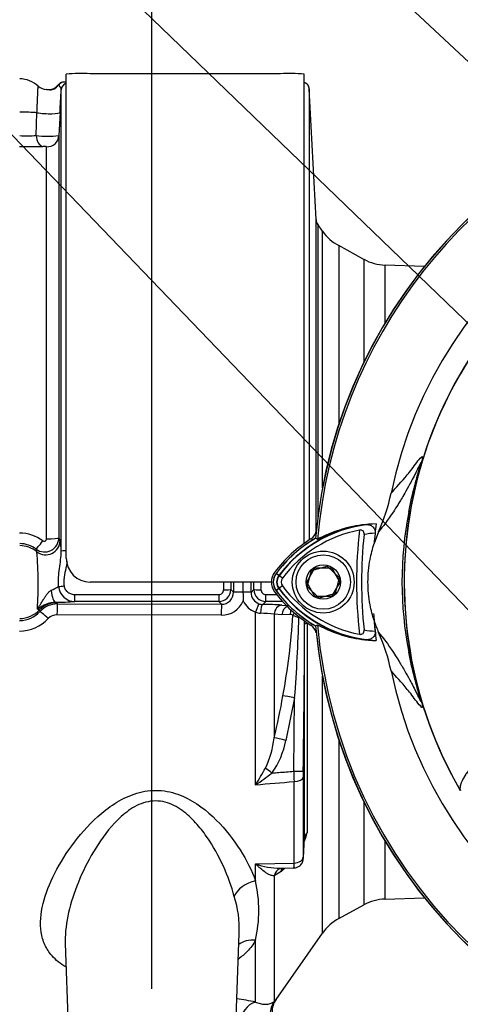
# Paper-space layout 'Sheet1' of a CAD drawing. Units: millimetres. Extents: x 0 to 3564, y 0 to 2520.
# Drawn here: x 2126 to 2219, y 1099 to 1306 of the extents above; entities that cross this region are included whole.
import ezdxf
from ezdxf.enums import TextEntityAlignment as Align

# ---------------------------------------------------------------- set-up
doc = ezdxf.new("R2010")
doc.units = ezdxf.units.MM
doc.header["$LTSCALE"] = 6
for name, color, linetype in [('Default', 7, 'Continuous'), ('tangent', 7, 'Continuous'), ('TSH-1', 7, 'Continuous'), ('visible', 7, 'Continuous')]:
    doc.layers.add(name, color=color, linetype=linetype)
doc.styles.add('SEACAD_Arial', font='arial.ttf')
doc.dimstyles.new('ISO-InstDr', dxfattribs={"dimtxt": 19.2, "dimasz": 26.88, "dimexe": 9.6, "dimexo": 9.6, "dimgap": 4.8, "dimtad": 1, "dimdec": 0, "dimzin": 0, "dimdsep": 46, "dimtxsty": 'SEACAD_Arial', "dimblk1": '_SE_FILLED', "dimblk2": '_SE_FILLED', "dimsah": 1, "dimcen": 9.6, "dimadec": 0, "dimazin": 0, "dimtfac": 0.5, "dimtofl": 0, "dimtmove": 0, "dimatfit": 3, "dimfxl": 1, "dimtzin": 0, "dimarcsym": 0})

# ---------------------------------------------------------------- blocks, each defined once
blk = doc.blocks.new('SE4')
at = {"layer": 'tangent', "color": 7, "linetype": 'Continuous'}
for p, q in [((2129.92, 1281.31), (2130.09, 1286.08)), ((2132.11, 1196.59), (2132.11, 1278.93)), ((2189.13, 1262.6), (2189.13, 1201.22)), ((2190.1, 1207.3), (2190.1, 1261.22)), ((2193.52, 1258.17), (2193.52, 1220.57)), ((2198.82, 1255.29), (2198.82, 1233.69)), ((2203.25, 1241.89), (2203.25, 1254.08)), ((2208.56, 1202.5), (2208.24, 1202.23)), ((2134.7, 1196.82), (2134.94, 1196.21)), ((2130.09, 1193.88), (2129.92, 1194.42)), ((2180.97, 1188.86), (2180.35, 1189.33)), ((2180.92, 1188.9), (2180.37, 1189.32)), ((2181.68, 1188.33), (2180.92, 1188.9)), ((2138.08, 1184.9), (2168.34, 1184.9)), ((2138.08, 1183.44), (2138.08, 1184.9)), ((2168.34, 1184.9), (2168.34, 1183.44)), ((2170.84, 1185.94), (2171.4, 1185.37)), ((2175.09, 1185.35), (2175.68, 1185.94)), ((2178.18, 1184.9), (2180.48, 1184.9)), ((2178.18, 1183.44), (2178.18, 1184.9)), ((2180.97, 1186.18), (2180.35, 1185.71)), ((2180.92, 1186.14), (2180.37, 1185.72)), ((2181.68, 1186.71), (2180.92, 1186.14)), ((2134.03, 1183.27), (2134.23, 1183.18)), ((2134.39, 1182.94), (2168.91, 1182.87)), ((2168.34, 1183.44), (2138.08, 1183.44)), ((2168.91, 1182.87), (2168.34, 1183.44)), ((2178.18, 1183.44), (2177.56, 1182.83)), ((2181.72, 1183.44), (2178.18, 1183.44)), ((2181.59, 1182.68), (2182.86, 1182.58)), ((2168.82, 1180.57), (2134.3, 1180.63)), ((2176.03, 1144.95), (2176.03, 1181.23)), ((2179.96, 1180.77), (2179.96, 1154.81)), ((2181.59, 1180.65), (2179.96, 1180.77)), ((2183.32, 1180.71), (2181.59, 1180.65)), ((2186.34, 1178.63), (2186.34, 1179.4)), ((2186.88, 1178.81), (2186.88, 1134.93)), ((2208.56, 1172.54), (2208.24, 1172.81)), ((2190.1, 1113.82), (2190.1, 1167.74)), ((2184.25, 1163.24), (2182.41, 1154.28)), ((2184.07, 1147.79), (2184.25, 1163.24)), ((2193.52, 1154.47), (2193.52, 1116.87)), ((2184.13, 1128.52), (2184.13, 1145.63)), ((2198.82, 1141.35), (2198.82, 1119.75)), ((2203.25, 1120.95), (2203.25, 1133.15)), ((2176.03, 1128.36), (2184.13, 1128.52)), ((2176.03, 1124.79), (2176.03, 1128.36)), ((2181.64, 1127), (2181.39, 1126.78)), ((2181.39, 1126.78), (2179.96, 1125.85)), ((2179.96, 1125.85), (2179.96, 1099.46)), ((2176.03, 1099.34), (2176.03, 1112.3))]:
    blk.add_line(p, q, dxfattribs=at)
for centre, radius, start, end in [((2131.82, 1294.14), 3.59, 300.423, 322.2103), ((2127.84, 1309.69), 28.46, 267.2336, 274.1982), ((2132.38, 1296.9), 15.78, 261.0371, 278.4292), ((2128.93, 1352.71), 73.76, 268.0523, 271.8579), ((2666.24, 1609.78), 590.06, 216.029, 216.04263), ((2294.26, 1187.52), 87, 147.1892, 170.0849), ((2283.06, 1187.52), 76.25, 168.8791, 191.1209), ((2295.32, 1187.52), 88.04, 170.2033, 189.7967), ((2202.78, 1172.54), 27.3, 97.8333, 143.1964), ((2126.31, 1189.26), 8.56, 54.1358, 89.2257), ((2294.26, 1187.52), 97, 173.5366, 186.4832), ((2202.78, 1172.54), 25.3, 93.6648, 98.9615), ((2126.38, 1189.7), 5.91, 53.159, 89.1753), ((2131.69, 1196.86), 3.01, 234.0107, 359.3575), ((2131.61, 1196.59), 0.497, 233.6117, 359.6151), ((2124.18, 1193.92), 11, 0.5044, 12.0146), ((2044.07, 1187.14), 86.28, 356.4825, 4.4822), ((2182.76, 1187.52), 2.3, 143.1301, 216.8699), ((2122.38, 1207.89), 24.56, 295.8809, 299.9334), ((2138.08, 1186.89), 3.45, 184.8315, 270.0661), ((2168.33, 1185.94), 2.5, 270.1108, 359.9375), ((2168.33, 1185.91), 1, 270.4162, 0.5289), ((2168.93, 1185.35), 2.48, 269.5903, 0.5912), ((2177.59, 1185.33), 2.5, 179.4885, 250.4372), ((2178.19, 1185.94), 2.5, 180.064, 269.8877), ((2178.19, 1185.91), 1, 179.4009, 269.6539), ((2202.92, 1202.64), 27.5, 216.8699, 261.9315), ((2134.36, 1176.47), 6.8, 92.8274, 127.8758), ((2134.39, 1177.95), 4.99, 89.9856, 137.0092), ((2133.58, 1240.88), 57.61, 270.4484, 274.484), ((2168.87, 1185.55), 4.98, 269.5018, 336.4905), ((2177.47, 1185.44), 4.45, 204.9957, 251.2348), ((2177.01, 1112.11), 70.72, 86.286, 89.5539), ((2126.37, 1185.37), 5.93, 270.8815, 317.3841), ((2134.29, 1178.11), 2.52, 89.73, 136.1244), ((2177.15, 1183.52), 2.55, 243.9777, 268.2922), ((2176.71, 1154.81), 26.16, 82.874, 89.198), ((2183.42, 1180.09), 0.624, 42.4312, 99.7084), ((2126.31, 1185.76), 8.53, 270.7326, 316.2437), ((2042.9, 1189.37), 141.26, 349.495, 356.4048), ((2191.38, 1199.9), 20.78, 248.8534, 252.5121), ((1851.5, 1189.16), 333.76, 355.5454, 358.4395), ((-375.8, 1186.18), 2562.15, 359.14224, 359.83099), ((2202.92, 1202.64), 25.5, 260.7906, 266.0508), ((2294.26, 1187.52), 87, 189.9151, 210.2097), ((2041.02, 1188.4), 142.94, 346.4088, 350.0152), ((2160.02, 1157.15), 20.07, 334.4022, 353.2963), ((2165.34, 1157.53), 17.38, 324.4502, 349.2212), ((2127.54, 1176.05), 57.61, 327.3283, 331.4055), ((2417.65, 1153.17), 233.64, 181.3183, 181.848), ((2276.06, 1146.48), 90, 179.1403, 179.9681), ((2151.84, 1182.37), 44.56, 302.8848, 308.3377), ((1619.37, 7855.09), 6733.18, 274.742331, 274.811422), ((2173.24, 1138.24), 14.04, 337.284, 346.3374), ((2180.83, 1140.74), 13.27, 248.7931, 271.6996), ((2173.24, 1138.24), 14.04, 306.7567, 309.402), ((2147.92, 1118.55), 28.8, 347.4786, 12.5214), ((2152.09, 1115.04), 20.51, 356.571, 18.3397), ((2157.46, 1001.82), 99.28, 79.2179, 81.5135)]:
    blk.add_arc(centre, radius, start, end, dxfattribs=at)
for centre, major_axis, ratio, start_param, end_param in [((2135.82, 1291.01), (0.12, 1.49), 0.992295, 0.08333, 0.984437), ((2136.68, 1290.82), (-1.5, 0), 0.998031, 4.998576, 6.230825), ((2135.18, 1288), (1.56, -3.13), 0.023409, 3.141214, 3.362508), ((2126.36, 1285.67), (6, 0), 0.087156, 0.900778, 1.553343), ((2131.95, 1286.28), (-3, 0.15), 0.127322, 0.906312, 3.13696), ((2131.41, 1281.48), (0.09, -2.5), 0.596537, 4.761471, 6.165379), ((2132.2, 1281.41), (2.5, 0), 0.995113, 4.677482, 6.230825), ((2190.77, 1263.75), (-2, 0), 0.999917, 0.05236, 0.610865), ((2168.88, 1207.44), (39.52, -6.17), 0.075717, -0.128841, -0.034022), ((2126.36, 1189.2), (6, 0), 0.996195, 0.900778, 1.553343), ((2131.41, 1196.43), (-1.49, -2.01), 0.028424, 0.070219, 1.474127), ((2131.95, 1196.22), (-2.78, -1.12), 0.990543, 0.521175, 2.751824), ((2132.2, 1196.84), (2.5, 0), 0.098738, 4.677482, 6.230825), ((2136.68, 1194.01), (-1.5, 0), 0.062723, 4.998576, 6.230825), ((2174.76, 1187.52), (0, -105), 0.051659, 4.711636, 4.727641), ((2176.26, 1187.52), (0, 103.5), 0.052408, 1.570043, 1.586049), ((2176.26, 1187.52), (0, -92.73), 0.052408, 4.712389, 4.73553), ((2170.24, 1187.52), (0, 92.6), 0.052408, 4.688961, 4.712389), ((2170.26, 1187.52), (0, -103.5), 0.052408, 1.555544, 1.571549), ((2171.76, 1187.52), (0, 105), 0.051659, 4.697137, 4.713142), ((2134.03, 1186.76), (0.05, -3.5), 0.278916, 4.990078, 6.22866), ((2135.79, 1186.72), (-1.49, -0.14), 0.007674, 0.684425, 1.57006), ((2169.34, 1185.94), (-1.5, 0), 0.015252, 1.570784, 3.089227), ((2173.9, 1185.37), (-2.5, 0), 0.023139, 4.913816, 6.230811), ((2173.1, 1185.35), (2, 0), 0.023426, 0.052374, 1.419482), ((2177.18, 1185.94), (-1.5, 0), 0.015252, 0.052366, 1.570809), ((2134.23, 1178.19), (-4.19, -2.73), 0.998051, 4.136287, 4.934388), ((2126.36, 1171.66), (0, 16.5), 0.666836, -0.818044, -0.797506), ((2134.39, 1180.44), (0, 2.5), 0.035137, 0.052392, 1.495749), ((2168.91, 1180.38), (0, 2.5), 0.035144, 0.052392, 1.494089), ((2176.1, 1181.09), (0.66, 1.89), 0.056027, 0.066667, 1.516589), ((2177.56, 1180.83), (0.03, 2), 0.244837, 0.054005, 1.503523), ((2181.59, 1180.68), (-0.15, -1.99), 0.820264, 3.23322, 4.730184), ((2126.36, 1185.84), (6, 0), 0.996195, 4.729842, 5.509895), ((2126.36, 1166.67), (0, 21.48), 0.279371, -0.817961, -0.797506), ((2132.56, 1179.65), (-1.83, 1.7), 0.037461, 4.79481, 6.223519), ((2183.23, 1180.56), (-0.15, -1.99), 0.820386, 3.568109, 4.728225), ((2184.95, 1180.61), (-0.28, 1.98), 0.815132, 0.913017, 1.408473), ((2185.52, 1180.42), (1.53, 1.29), 0.703201, 1.886956, 2.207905), ((2189.34, 1178.62), (-3, 0), 0.111268, 5.67232, 6.248279), ((2184.25, 1163.14), (-2.96, 0.51), 0.034394, 4.718309, 5.699539), ((2182.41, 1154.17), (-2.92, 0.69), 0.03396, 4.720437, 5.721068), ((2179.48, 1147.32), (-2.35, 1.87), 0.027329, -1.549081, -0.932857), ((2184.07, 1147.86), (2, -0.03), 0.034896, 4.712902, 6.252029), ((2184.06, 1146.56), (2, 0), 0.465211, 4.747296, 6.248279), ((2189.34, 1133.77), (-3, 0), 0.671647, 5.67232, 6.248279), ((2184.06, 1129.83), (2, 0), 0.6552, 4.747296, 6.248279), ((2182.41, 1124.65), (1.18, -2.76), 0.823802, 3.143697, 3.950286), ((2183.84, 1125.57), (1.92, -2.31), 0.67425, 3.407073, 3.724953), ((2184.1, 1125.78), (1.92, -2.31), 0.674277, 3.517688, 3.724501), ((2176.21, 1121.32), (4.72, 1.64), 0.68018, 1.375238, 2.621925), ((2176.21, 1108.14), (4.43, -2.31), 0.793689, 1.999343, 2.854089), ((2176.21, 1094.46), (-0.99, -4.9), 0.7249, 3.461165, 4.822814), ((2184.05, 1096.59), (-3.72, 3.34), 0.967677, 0.124643, 0.711634)]:
    blk.add_ellipse(centre, major_axis=major_axis, ratio=ratio, start_param=start_param, end_param=end_param, dxfattribs=at)
for points, knots in [([(2130.09, 1286.08), (2130.11, 1286.68), (2130.14, 1287.26), (2130.18, 1288.1), (2130.19, 1288.37), (2130.22, 1288.88), (2130.23, 1289.13), (2130.25, 1289.6), (2130.26, 1289.82), (2130.28, 1290.23), (2130.28, 1290.41), (2130.31, 1290.92), (2130.32, 1291.19), (2130.33, 1291.47), (2130.33, 1291.54), (2130.34, 1291.65), (2130.34, 1291.68), (2130.34, 1291.69), (2130.34, 1291.69), (2130.34, 1291.69)], [0, 0, 0, 0, 0.125, 0.125, 0.1875, 0.1875, 0.25, 0.25, 0.3125, 0.3125, 0.375, 0.375, 0.5, 0.5, 0.5625, 0.5625, 0.625, 0.625, 0.6381123, 0.6381123, 0.6381123, 0.6381123]), ([(2133.64, 1291.05), (2133.5, 1290.97), (2133.35, 1290.9), (2133.05, 1290.83), (2132.91, 1290.83), (2132.58, 1290.85), (2132.42, 1290.89), (2132.21, 1290.93), (2132.14, 1290.94), (2132.07, 1290.95)], [0, 0, 0, 0, 0.0625, 0.0625, 0.125, 0.125, 0.25, 0.25, 0.3146755, 0.3146755, 0.3146755, 0.3146755]), ([(2135.19, 1290.89), (2135.19, 1291.13), (2135.09, 1291.35), (2134.85, 1291.73), (2134.72, 1291.87), (2134.66, 1291.94)], [0, 0, 0, 0, 0.5, 0.5, 1, 1, 1, 1]), ([(2132.11, 1278.93), (2132.11, 1278.94), (2132.09, 1278.95), (2131.99, 1278.97), (2131.92, 1278.97), (2131.76, 1278.99), (2131.66, 1278.99), (2131.48, 1279), (2131.39, 1279), (2131.32, 1278.99)], [0, 0, 0, 0, 0.25, 0.25, 0.5, 0.5, 0.75, 0.75, 1, 1, 1, 1]), ([(2204.53, 1206.19), (2205.6, 1207.36), (2206.7, 1208.54), (2208.24, 1210.43), (2208.56, 1210.82), (2209.22, 1211.69), (2209.57, 1212.17), (2210.26, 1213.07), (2210.6, 1213.5), (2210.97, 1213.82), (2211.04, 1213.87), (2211.11, 1213.85), (2211.13, 1213.83), (2211.13, 1213.64), (2211.1, 1213.49), (2210.92, 1212.76), (2210.82, 1212.42), (2210.62, 1211.66), (2210.5, 1211.24), (2210.15, 1209.94), (2209.92, 1209.02), (2209.27, 1206.26), (2208.88, 1204.38), (2208.56, 1202.5)], [0, 0, 0, 0, 0.5, 0.5, 0.625, 0.625, 0.75, 0.75, 0.875, 0.875, 0.90625, 0.90625, 0.921875, 0.921875, 0.9375, 0.9375, 0.945312, 0.945312, 0.953125, 0.953125, 0.96875, 0.96875, 1, 1, 1, 1]), ([(2208.24, 1202.23), (2208.61, 1204.15), (2209.05, 1206.08), (2209.8, 1208.94), (2210.06, 1209.9), (2210.47, 1211.32), (2210.61, 1211.81), (2210.75, 1212.32), (2210.78, 1212.44), (2210.8, 1212.58), (2210.8, 1212.6), (2210.78, 1212.62), (2210.75, 1212.57), (2210.67, 1212.42), (2210.62, 1212.33), (2210.47, 1212.03), (2210.35, 1211.79), (2210.01, 1211.09), (2209.76, 1210.59), (2209.04, 1209.17), (2208.57, 1208.29), (2207.78, 1206.86), (2207.46, 1206.3), (2206.66, 1204.9), (2206.33, 1204.36), (2205.64, 1203.25), (2205.32, 1202.75), (2203.79, 1200.45), (2202.82, 1199.21), (2201.91, 1198.1)], [0, 0, 0, 0, 0.03125, 0.03125, 0.046875, 0.046875, 0.054687, 0.054687, 0.058594, 0.058594, 0.0625, 0.0625, 0.070312, 0.070312, 0.078125, 0.078125, 0.09375, 0.09375, 0.125, 0.125, 0.1875, 0.1875, 0.25, 0.25, 0.375, 0.375, 0.5, 0.5, 1, 1, 1, 1]), ([(2134.64, 1186.6), (2134.6, 1187.24), (2134.61, 1187.87), (2134.68, 1189.11), (2134.75, 1189.73), (2134.91, 1190.96), (2135, 1191.58), (2135.14, 1192.8), (2135.19, 1193.4), (2135.19, 1194.02)], [0, 0, 0, 0, 0.25, 0.25, 0.5, 0.5, 0.75, 0.75, 1, 1, 1, 1]), ([(2136.44, 1191.79), (2136.36, 1191.33), (2136.26, 1190.87), (2136.03, 1189.81), (2135.9, 1189.2), (2135.78, 1188.27), (2135.76, 1187.96), (2135.75, 1187.34), (2135.77, 1187.03), (2135.79, 1186.71)], [0.3128003, 0.3128003, 0.3128003, 0.3128003, 0.5, 0.5, 0.75, 0.75, 0.875, 0.875, 1, 1, 1, 1]), ([(2130.19, 1181.84), (2130.29, 1182), (2130.39, 1182.16), (2130.6, 1182.49), (2130.71, 1182.65), (2131.02, 1183.15), (2131.23, 1183.49), (2131.56, 1184.01), (2131.67, 1184.19), (2131.9, 1184.55), (2132.02, 1184.73), (2132.28, 1185.08), (2132.42, 1185.25), (2132.73, 1185.56), (2132.9, 1185.7), (2133.1, 1185.79)], [0, 0, 0, 0, 0.125, 0.125, 0.25, 0.25, 0.5, 0.5, 0.625, 0.625, 0.75, 0.75, 0.875, 0.875, 1, 1, 1, 1]), ([(2135.79, 1186.71), (2135.82, 1186.44), (2135.91, 1186.19), (2136.13, 1185.85), (2136.21, 1185.74), (2136.39, 1185.55), (2136.49, 1185.46), (2136.81, 1185.23), (2137.05, 1185.11), (2137.55, 1184.95), (2137.81, 1184.9), (2138.08, 1184.9)], [0, 0, 0, 0, 0.25, 0.25, 0.375, 0.375, 0.5, 0.5, 0.75, 0.75, 1, 1, 1, 1]), ([(2130.65, 1181.67), (2130.64, 1181.69), (2130.6, 1181.72), (2130.45, 1181.78), (2130.34, 1181.81), (2130.19, 1181.84)], [0, 0, 0, 0, 0.5, 0.5, 1, 1, 1, 1]), ([(2201.91, 1176.94), (2202.82, 1175.83), (2203.8, 1174.59), (2205.32, 1172.29), (2205.64, 1171.79), (2206.33, 1170.68), (2206.66, 1170.13), (2207.46, 1168.74), (2207.79, 1168.17), (2208.58, 1166.74), (2209.05, 1165.86), (2209.77, 1164.43), (2210.02, 1163.93), (2210.36, 1163.22), (2210.48, 1162.99), (2210.63, 1162.69), (2210.68, 1162.6), (2210.76, 1162.46), (2210.79, 1162.41), (2210.81, 1162.46), (2210.78, 1162.6), (2210.58, 1163.34), (2210.44, 1163.83), (2210.03, 1165.24), (2209.78, 1166.18), (2209.04, 1169.01), (2208.61, 1170.91), (2208.24, 1172.81)], [0, 0, 0, 0, 0.5, 0.5, 0.625, 0.625, 0.75, 0.75, 0.8125, 0.8125, 0.875, 0.875, 0.90625, 0.90625, 0.921875, 0.921875, 0.929688, 0.929688, 0.9375, 0.9375, 0.945313, 0.945313, 0.953125, 0.953125, 0.96875, 0.96875, 1, 1, 1, 1]), ([(2208.56, 1172.54), (2208.88, 1170.68), (2209.26, 1168.82), (2209.9, 1166.1), (2210.13, 1165.21), (2210.47, 1163.91), (2210.59, 1163.48), (2210.8, 1162.71), (2210.89, 1162.36), (2211.09, 1161.6), (2211.12, 1161.42), (2211.14, 1161.22), (2211.12, 1161.19), (2211.05, 1161.16), (2210.97, 1161.22), (2210.61, 1161.53), (2210.26, 1161.96), (2209.57, 1162.86), (2209.22, 1163.34), (2208.56, 1164.21), (2208.24, 1164.61), (2206.7, 1166.49), (2205.6, 1167.68), (2204.53, 1168.85)], [0, 0, 0, 0, 0.03125, 0.03125, 0.046875, 0.046875, 0.054688, 0.054688, 0.0625, 0.0625, 0.078125, 0.078125, 0.09375, 0.09375, 0.125, 0.125, 0.25, 0.25, 0.375, 0.375, 0.5, 0.5, 1, 1, 1, 1]), ([(2179.48, 1147.42), (2179.96, 1147.46), (2180.44, 1147.5), (2180.92, 1147.54), (2181.97, 1147.62), (2183.02, 1147.71), (2184.07, 1147.79)], [0, 0, 0, 0, 0.314052, 0.314052, 0.314052, 1, 1, 1, 1]), ([(2136.16, 1106.71), (2135.02, 1107.38), (2134.05, 1108.15), (2132.64, 1109.74), (2132.14, 1110.52), (2131.38, 1112.19), (2131.13, 1113.08), (2130.71, 1115.87), (2130.88, 1117.9), (2131.91, 1122.09), (2132.75, 1124.23), (2134.97, 1128.58), (2136.37, 1130.8), (2139.63, 1135.06), (2141.49, 1137.13), (2144.87, 1139.95), (2146.08, 1140.83), (2148.72, 1142.33), (2150.13, 1142.95), (2153.14, 1143.73), (2154.72, 1143.87), (2157.85, 1143.58), (2159.35, 1143.15), (2163.51, 1141.34), (2165.82, 1139.5), (2169.75, 1135.58), (2171.41, 1133.44), (2174.15, 1129.13), (2175.25, 1126.93), (2176.03, 1124.79)], [0.3374539, 0.3374539, 0.3374539, 0.3374539, 0.375, 0.375, 0.40625, 0.40625, 0.4375, 0.4375, 0.5, 0.5, 0.5625, 0.5625, 0.625, 0.625, 0.6875, 0.6875, 0.71875, 0.71875, 0.75, 0.75, 0.78125, 0.78125, 0.8125, 0.8125, 0.875, 0.875, 0.9375, 0.9375, 1, 1, 1, 1]), ([(2171.55, 1121.5), (2171, 1123.59), (2170.23, 1125.72), (2168.31, 1129.95), (2167.14, 1132.07), (2165.05, 1135.09), (2164.29, 1136.07), (2162.58, 1137.93), (2161.64, 1138.82), (2159.53, 1140.33), (2158.33, 1140.97), (2155.72, 1141.64), (2154.3, 1141.64), (2151.64, 1140.94), (2150.45, 1140.31), (2148.27, 1138.76), (2147.3, 1137.87), (2144.64, 1135.02), (2143.22, 1132.96), (2140.73, 1128.78), (2139.67, 1126.62), (2137.93, 1122.35), (2137.24, 1120.24), (2136.28, 1116.08), (2136, 1114.03), (2136.03, 1111.93), (2136.03, 1111.78), (2136.03, 1111.64)], [0, 0, 0, 0, 0.0625, 0.0625, 0.125, 0.125, 0.15625, 0.15625, 0.1875, 0.1875, 0.21875, 0.21875, 0.25, 0.25, 0.28125, 0.28125, 0.3125, 0.3125, 0.375, 0.375, 0.4375, 0.4375, 0.5, 0.5, 0.5625, 0.5625, 0.5671914, 0.5671914, 0.5671914, 0.5671914]), ([(2186.05, 1129.79), (2186.05, 1129.69), (2186.05, 1129.62), (2186.06, 1129.5), (2186.06, 1129.47), (2186.07, 1129.42), (2186.08, 1129.48), (2186.09, 1129.62)], [0, 0, 0, 0, 0.25, 0.25, 0.5, 0.5, 1, 1, 1, 1]), ([(2179.96, 1125.85), (2179.82, 1125.84), (2179.67, 1125.85), (2179.37, 1125.91), (2179.22, 1125.96), (2178.9, 1126.09), (2178.74, 1126.17), (2178.41, 1126.36), (2178.25, 1126.46), (2177.75, 1126.8), (2177.41, 1127.07), (2176.9, 1127.52), (2176.73, 1127.68), (2176.47, 1127.93), (2176.38, 1128.01), (2176.21, 1128.18), (2176.12, 1128.27), (2176.03, 1128.36)], [0, 0, 0, 0, 0.125, 0.125, 0.25, 0.25, 0.375, 0.375, 0.5, 0.5, 0.75, 0.75, 0.875, 0.875, 0.9375, 0.9375, 1, 1, 1, 1]), ([(2184.11, 1127.49), (2184.11, 1127.49), (2184.11, 1127.5), (2184.11, 1127.53), (2184.11, 1127.57), (2184.12, 1127.68), (2184.12, 1127.76), (2184.12, 1127.93), (2184.12, 1128.03), (2184.12, 1128.26), (2184.12, 1128.38), (2184.13, 1128.52)], [0.4157836, 0.4157836, 0.4157836, 0.4157836, 0.5, 0.5, 0.625, 0.625, 0.75, 0.75, 0.875, 0.875, 1, 1, 1, 1]), ([(2176.03, 1112.3), (2175.57, 1111.46), (2174.98, 1110.67), (2173.74, 1109.39), (2173.13, 1108.86), (2172.44, 1108.37)], [0, 0, 0, 0, 0.03125, 0.03125, 0.05505029, 0.05505029, 0.05505029, 0.05505029]), ([(2179.96, 1099.46), (2180.1, 1099.62), (2180.21, 1099.74), (2180.31, 1099.86), (2180.34, 1099.89), (2180.38, 1099.93), (2180.38, 1099.94), (2180.38, 1099.94)], [0, 0, 0, 0, 0.25, 0.25, 0.375, 0.375, 0.4980175, 0.4980175, 0.4980175, 0.4980175]), ([(2176.03, 1099.34), (2176.59, 1099.11), (2177.09, 1098.98), (2177.75, 1098.89), (2177.96, 1098.88), (2178.34, 1098.88), (2178.51, 1098.89), (2178.99, 1098.96), (2179.25, 1099.05), (2179.68, 1099.25), (2179.84, 1099.36), (2179.96, 1099.46)], [0, 0, 0, 0, 0.25, 0.25, 0.375, 0.375, 0.5, 0.5, 0.75, 0.75, 1, 1, 1, 1])]:
    blk.add_open_spline(points, degree=3, knots=knots, dxfattribs=at)
at = {"layer": 'visible', "color": 7, "linetype": 'Continuous'}
for p, q in [((2136.26, 1292.52), (2136.07, 1292.52)), ((2136.26, 1192.52), (2136.26, 1294.15)), ((2181.26, 1294.27), (2141.26, 1294.27)), ((2186.26, 1195.63), (2186.26, 1294.15)), ((2135.19, 1194.02), (2135.19, 1290.89)), ((2188.77, 1263.64), (2187.33, 1291.07)), ((2187.33, 1291.07), (2187.33, 1196.36)), ((2134.94, 1286.12), (2134.7, 1281.28)), ((2134.7, 1281.28), (2134.7, 1196.82)), ((2188.77, 1198.11), (2188.77, 1263.64)), ((2190.1, 1261.22), (2189.03, 1262.75)), ((2198.82, 1255.29), (2193.52, 1258.17)), ((2211.51, 1253.79), (2203.25, 1254.08)), ((2201.91, 1198.1), (2200.95, 1195.59)), ((2189.06, 1196.47), (2188.64, 1196.73)), ((2189.06, 1196.47), (2188.67, 1196.72)), ((2186.8, 1187.52), (2188.53, 1190.52)), ((2186.92, 1186.59), (2187.78, 1189.94)), ((2187.78, 1189.94), (2191.12, 1190.87)), ((2188.53, 1190.52), (2191.99, 1190.52)), ((2191.12, 1190.87), (2193.6, 1188.45)), ((2191.99, 1190.52), (2193.72, 1187.52)), ((2179.36, 1187.52), (2141.26, 1187.52)), ((2173.4, 1187.52), (2173.4, 1185.43)), ((2188.53, 1184.52), (2186.8, 1187.52)), ((2193.72, 1187.52), (2191.99, 1184.52)), ((2193.6, 1188.45), (2192.74, 1185.1)), ((2173.4, 1185.43), (2173.4, 1185.4)), ((2189.4, 1184.16), (2186.92, 1186.59)), ((2192.74, 1185.1), (2189.4, 1184.16)), ((2191.99, 1184.52), (2188.53, 1184.52)), ((2186.34, 1133.84), (2186.34, 1178.63)), ((2188.64, 1178.3), (2189.06, 1178.56)), ((2186.05, 1146.53), (2186.05, 1129.79)), ((2186.09, 1129.62), (2186.34, 1133.84)), ((2181.18, 1127.43), (2184.11, 1127.49)), ((2203.25, 1120.95), (2211.51, 1121.24)), ((2193.52, 1116.87), (2198.82, 1119.75)), ((2171.82, 1092.52), (2172.56, 1113.82)), ((2180.35, 1099.88), (2190.1, 1113.82)), ((2136.03, 1111.64), (2136.7, 1092.52))]:
    blk.add_line(p, q, dxfattribs=at)
for radius in [6.5, 5.7, 3.61]:
    blk.add_circle((2190.26, 1187.52), radius, dxfattribs=at)
for centre, radius, start, end in [((2139.36, 1268.47), 25.87, 85.7956, 96.8891), ((2183.17, 1268.85), 25.49, 83.0271, 94.2883), ((2126.36, 1287.2), 6, 48.0173, 89), ((2135.84, 1291.03), 1.5, 83.7195, 141.5764), ((2136.93, 1258.21), 34.32, 91.4475, 91.8528), ((2135.98, 1293.01), 0.502, 264.0938, 270.9348), ((2294.26, 1187.52), 106.02, 94.9893, 175.0132), ((2294.26, 1187.52), 105.99, 94.9824, 175.02), ((2132.33, 1293.94), 3, 229.2816, 265.5511), ((2132.58, 1293.43), 2.51, 258.8455, 294.3852), ((2132.6, 1293.28), 2.38, 290.2887, 327.4622), ((34.86, 1394.46), 2102.88, 357.04688, 357.177), ((2294.26, 1187.52), 105.58, 108.575, 175.1363), ((2294.26, 1187.52), 105.58, 108.575, 175.1363), ((2294.26, 1187.52), 91.66, 191.752, 168.248), ((2198.3, 1266.95), 10, 215, 241.5), ((2203.6, 1264.08), 10, 241.5, 268), ((2294.26, 1187.52), 86.97, 146.7633, 170.9735), ((2165.57, 1214.32), 39.79, 335.9453, 348.2128), ((2202.78, 1172.54), 27.23, 92.908, 143.1965), ((2201.99, 1172.58), 27.16, 91.2557, 118.4334), ((2202, 1172.58), 27.17, 96.2054, 118.4314), ((2294.26, 1187.52), 93.66, 172.5022, 175.0561), ((2294.26, 1187.52), 86.97, 170.9735, 189.5731), ((2202.78, 1172.54), 26.35, 100.7207, 143.1988), ((2186.34, 1198.69), 2.5, 302.1062, 347.0049), ((2294.26, 1187.52), 95.95, 174.0074, 186.0146), ((2202.76, 1172.52), 28.4, 122.1062, 143.1301), ((2202.78, 1172.54), 28.02, 120.2988, 143.1947), ((2202.78, 1172.54), 27.99, 120.2729, 143.1947), ((2141.26, 1192.52), 5, 180, 270), ((2182.76, 1187.52), 3.4, 143.1301, 216.8699), ((2182.76, 1187.52), 3.02, 143.1301, 216.8699), ((2182.76, 1187.52), 2.99, 143.1301, 216.8699), ((2182.76, 1187.52), 2.23, 143.1301, 216.8699), ((2182.76, 1187.52), 1.35, 143.1301, 216.8699), ((2215.28, 1185.23), 41.88, 179.7664, 182.2778), ((2202.76, 1202.52), 28.4, 216.8699, 237.8938), ((2202.92, 1202.64), 28.22, 216.8699, 239.6045), ((2202.92, 1202.64), 28.2, 216.8699, 239.6301), ((2202.92, 1202.64), 27.44, 216.8699, 266.8248), ((2202.92, 1202.64), 26.56, 216.8699, 259.0534), ((2177.62, 1185.43), 2.61, 250.5847, 268.6832), ((2294.26, 1187.52), 93.66, 184.0217, 186.3268), ((2202.13, 1202.61), 27.37, 241.465, 263.5583), ((2294.26, 1187.52), 105.58, 184.8664, 265.1363), ((2294.26, 1187.52), 105.58, 184.8664, 265.1363), ((2202.13, 1202.6), 27.36, 241.4617, 268.4778), ((2294.26, 1187.52), 93.66, 184.9439, 187.5283), ((2225.85, 1187.6), 26.21, 198.1163, 203.9877), ((2186.34, 1176.34), 2.5, 12.6086, 57.8938), ((2294.26, 1187.52), 106.02, 184.9893, 265.0132), ((2294.26, 1187.52), 105.99, 184.9824, 265.02), ((2294.26, 1187.52), 106, 185.9113, 264.2186), ((2165.57, 1160.72), 39.79, 11.7872, 24.0547), ((2294.26, 1187.52), 86.97, 189.5731, 210.1354), ((2203.6, 1110.96), 10, 92, 118.5), ((2198.3, 1108.08), 10, 118.5, 145), ((2184.19, 1097.19), 4.69, 145.0437, 180.0547)]:
    blk.add_arc(centre, radius, start, end, dxfattribs=at)
for centre, major_axis, ratio, start_param, end_param in [((2185.84, 1290.99), (1.5, 0), 0.999726, 0.05236, 1.284606), ((2182.41, 1124.65), (1.18, -2.76), 0.823802, 3.122626, 3.143697)]:
    blk.add_ellipse(centre, major_axis=major_axis, ratio=ratio, start_param=start_param, end_param=end_param, dxfattribs=at)
for points, knots in [([(2187.32, 1291.07), (2187.3, 1291.25), (2187.26, 1291.55), (2187.02, 1291.94), (2186.75, 1292.2), (2186.49, 1292.35), (2186.32, 1292.41), (2186.26, 1292.43)], [0, 0, 0, 0, 0.1390429, 0.2612564, 0.3632191, 0.4498422, 0.5113672, 0.5113672, 0.5113672, 0.5113672]), ([(2189.09, 1262.67), (2189.09, 1262.67), (2189.08, 1262.68), (2189.05, 1262.72), (2189, 1262.81), (2188.88, 1263.05), (2188.78, 1263.36), (2188.79, 1263.59), (2188.79, 1263.64)], [0.5205374, 0.5205374, 0.5205374, 0.5205374, 0.5851381, 0.6360163, 0.6765184, 0.7389371, 0.948464, 1, 1, 1, 1]), ([(2199.06, 1199.59), (2199.3, 1199.62), (2199.55, 1199.61), (2200.02, 1199.51), (2200.26, 1199.43), (2200.68, 1199.15), (2200.87, 1198.95), (2201.07, 1198.56), (2201.12, 1198.42), (2201.17, 1198.11), (2201.18, 1197.95), (2201.16, 1197.79)], [0, 0, 0, 0, 0.25, 0.25, 0.5, 0.5, 0.75, 0.75, 0.875, 0.875, 1, 1, 1, 1]), ([(2198.84, 1197.54), (2198.85, 1197.67), (2198.85, 1197.81), (2198.78, 1198.06), (2198.72, 1198.18), (2198.53, 1198.36), (2198.41, 1198.42), (2198.15, 1198.47), (2198.01, 1198.46), (2197.88, 1198.44)], [0, 0, 0, 0, 0.25, 0.25, 0.5, 0.5, 0.75, 0.75, 1, 1, 1, 1]), ([(2200.95, 1179.45), (2200.6, 1180.53), (2200.32, 1181.63), (2199.82, 1184.32), (2199.67, 1185.92), (2199.67, 1189.12), (2199.82, 1190.72), (2200.32, 1193.41), (2200.6, 1194.51), (2200.95, 1195.59)], [0, 0, 0, 0, 0.207794, 0.207794, 0.5, 0.5, 0.792206, 0.792206, 1, 1, 1, 1]), ([(2197.88, 1176.57), (2198.01, 1176.54), (2198.15, 1176.54), (2198.41, 1176.59), (2198.53, 1176.64), (2198.72, 1176.82), (2198.78, 1176.94), (2198.85, 1177.19), (2198.86, 1177.33), (2198.84, 1177.47)], [0, 0, 0, 0, 0.25, 0.25, 0.5, 0.5, 0.75, 0.75, 1, 1, 1, 1]), ([(2201.17, 1177.2), (2201.18, 1177.04), (2201.18, 1176.88), (2201.13, 1176.57), (2201.08, 1176.43), (2200.88, 1176.04), (2200.69, 1175.85), (2200.37, 1175.64), (2200.26, 1175.58), (2200.03, 1175.49), (2199.91, 1175.46), (2199.55, 1175.39), (2199.31, 1175.38), (2199.06, 1175.41)], [0, 0, 0, 0, 0.125, 0.125, 0.25, 0.25, 0.5, 0.5, 0.625, 0.625, 0.75, 0.75, 1, 1, 1, 1]), ([(2235.33, 1163.29), (2233.12, 1161.1), (2230.95, 1158.93), (2227.75, 1155.69), (2226.69, 1154.61), (2225.16, 1153.01), (2224.66, 1152.49), (2223.73, 1151.47), (2223.31, 1150.99), (2222.46, 1150.02), (2222.04, 1149.54), (2221.33, 1148.66), (2221.02, 1148.26), (2220.2, 1147.13), (2219.8, 1146.49), (2218.99, 1144.88), (2218.91, 1144.2), (2219.08, 1143.74)], [0, 0, 0, 0, 0.25, 0.25, 0.375, 0.375, 0.4375, 0.4375, 0.5, 0.5, 0.5625, 0.5625, 0.625, 0.625, 0.75, 0.75, 1, 1, 1, 1]), ([(2235.33, 1163.29), (2233.16, 1161.14), (2231.03, 1159.01), (2227.9, 1155.84), (2226.86, 1154.78), (2225.35, 1153.21), (2224.85, 1152.69), (2223.92, 1151.69), (2223.5, 1151.21), (2222.67, 1150.26), (2222.25, 1149.78), (2221.51, 1148.9), (2221.19, 1148.49), (2220.34, 1147.35), (2219.93, 1146.69), (2219.05, 1145.05), (2218.92, 1144.34), (2219.04, 1143.85)], [0, 0, 0, 0, 0.25, 0.25, 0.375, 0.375, 0.4375, 0.4375, 0.5, 0.5, 0.5625, 0.5625, 0.625, 0.625, 0.75, 0.75, 1, 1, 1, 1]), ([(2184.11, 1127.52), (2184.18, 1127.51), (2184.45, 1127.48), (2184.93, 1127.66), (2185.4, 1127.97), (2185.71, 1128.33), (2185.9, 1128.67), (2186, 1128.96), (2186.05, 1129.18), (2186.06, 1129.32), (2186.08, 1129.43), (2186.08, 1129.53), (2186.08, 1129.6)], [0, 0, 0, 0, 0.057199, 0.258681, 0.420637, 0.557354, 0.672242, 0.76523, 0.832521, 0.874499, 0.923845, 1, 1, 1, 1])]:
    blk.add_open_spline(points, degree=3, knots=knots, dxfattribs=at)
blk.add_open_spline([(2181.23, 1127.41), (2181.27, 1127.42), (2181.3, 1127.42), (2181.3, 1127.43)], degree=3, dxfattribs=at)
blk = doc.blocks.new('SEANNOT_GROUP100')
at = {"layer": 'Default', "color": 7, "linetype": 'Continuous'}
blk.add_lwpolyline([(1990.23, 1463.75), (2310.72, 1155.18)], dxfattribs=at)
blk = doc.blocks.new('SEANNOT_GROUP101')
at = {"layer": 'Default', "color": 7, "linetype": 'Continuous'}
blk.add_lwpolyline([(2013.79, 1396.93), (2246.58, 1154.79)], dxfattribs=at)
blk = doc.blocks.new('SEANNOT_GROUP102')
at = {"layer": 'Default', "color": 7, "linetype": 'Continuous'}
blk.add_lwpolyline([(2001.61, 1500.93), (2271.6, 1249.46)], dxfattribs=at)
blk = doc.blocks.new('DMBLK4709')
at = {"layer": 'Default', "linetype": 'Continuous'}
for points in [[(2181.14, 1483.05), (2154.26, 1478.57), (2181.14, 1474.09)], [(2342.38, 1483.05), (2342.38, 1474.09), (2369.26, 1478.57)]]:
    blk.add_hatch(color=7, dxfattribs=at).paths.add_polyline_path(points)
at = {"layer": 'Default', "color": 7, "linetype": 'Continuous'}
for p, q in [((2154.26, 1102.12), (2154.26, 1488.17)), ((2369.26, 1387.9), (2369.26, 1488.17)), ((2369.26, 1478.57), (2154.26, 1478.57))]:
    blk.add_line(p, q, dxfattribs=at)
at = {"layer": 'Default', "color": 7, "linetype": 'Continuous', "style": 'SEACAD_Arial'}
for s, p in [('215', (2230.66, 1525.61)), ('(', (2212.3, 1502.57)), ('8.46"', (2230.66, 1502.57)), (')', (2302.46, 1502.57))]:
    blk.add_text(s, height=19.2, dxfattribs=at).set_placement(p, align=Align.TOP_LEFT)
blk = doc.blocks.new('_SE_FILLED')
at = {"color": 0}
blk.add_line((0, 0), (-1, 0), dxfattribs=at)
blk.add_solid([(0, 0), (-1, -0.1665), (-1, 0.1665), (0, 0)], dxfattribs=at)
blk = doc.blocks.new('DMBLK4710')
at = {"layer": 'Default', "linetype": 'Continuous'}
for points in [[(2092.14, 1543.54), (2065.26, 1539.06), (2092.14, 1534.58)], [(2342.38, 1543.54), (2342.38, 1534.58), (2369.26, 1539.06)]]:
    blk.add_hatch(color=7, dxfattribs=at).paths.add_polyline_path(points)
at = {"layer": 'Default', "color": 7, "linetype": 'Continuous'}
for p, q in [((2065.26, 1295.12), (2065.26, 1548.66)), ((2369.26, 1387.9), (2369.26, 1548.66)), ((2369.26, 1539.06), (2065.26, 1539.06))]:
    blk.add_line(p, q, dxfattribs=at)
at = {"layer": 'Default', "color": 7, "linetype": 'Continuous', "style": 'SEACAD_Arial'}
for s, p in [('304', (2178.65, 1586.1)), ('(', (2160.29, 1563.06)), (')', (2265.47, 1563.06)), ('11.97"', (2178.65, 1563.06))]:
    blk.add_text(s, height=19.2, dxfattribs=at).set_placement(p, align=Align.TOP_LEFT)

psp = doc.layouts.new('Sheet1')

# ---------------------------------------------------------------- block references
at = {"layer": 'Default'}
for name in ['SEANNOT_GROUP102', 'SEANNOT_GROUP100', 'SEANNOT_GROUP101']:
    psp.add_blockref(name, (0, 0), dxfattribs=at)
at = {"layer": 'TSH-1'}
psp.add_blockref('SE4', (0, 0), dxfattribs=at)

# ---------------------------------------------------------------- dimensions: what is measured, and where the dimension line sits
at = {"layer": 'Default', "color": 7, "linetype": 'Continuous'}
for base, p2, picture, middle in [((2065.26, 1539.06), (2065.26, 1285.52), 'DMBLK4710', (2217.26, 1539.06)), ((2154.26, 1478.57), (2154.26, 1092.52), 'DMBLK4709', (2261.76, 1478.57))]:
    dim = psp.add_linear_dim(base=base, p1=(2369.26, 1378.3), p2=p2, text='\\A1;<>', dimstyle='ISO-InstDr', override={"dimpost": '\\X'}, dxfattribs=at)
    dim.commit()
    dim.dimension.update_dxf_attribs({"geometry": picture, "text_midpoint": middle, "dimtype": 160})

doc.saveas('drawing.dxf')
